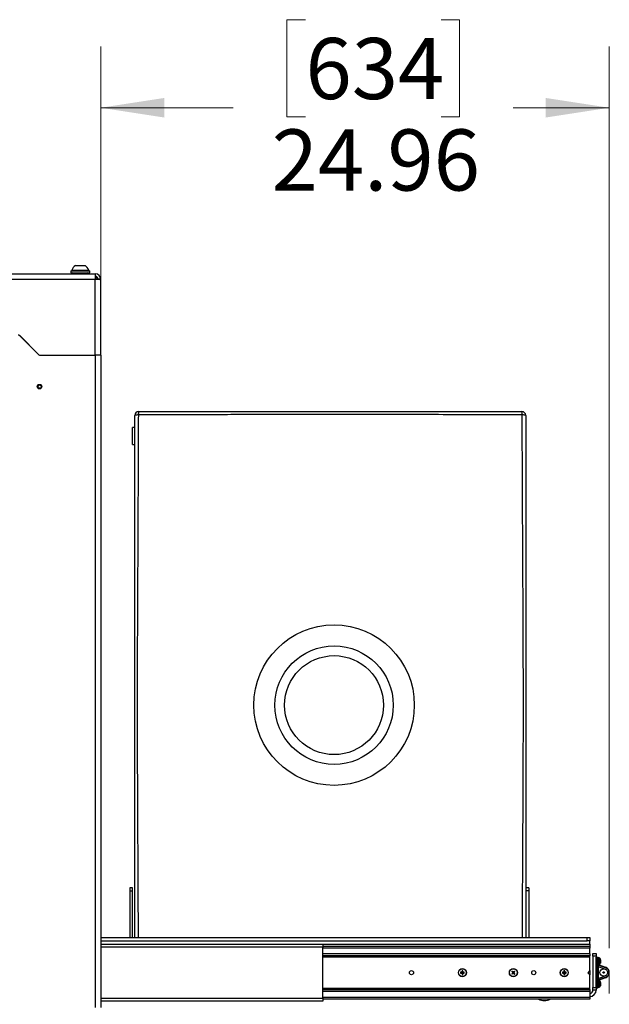
# Model space of a CAD drawing. Units: inches. Extents: x 0.4 to 16.6, y 0.2 to 11.7.
# Drawn here: x 2.5 to 3.7, y 6.6 to 8.6 of the extents above; entities that cross this region are included whole.
import ezdxf

# ---------------------------------------------------------------- set-up
doc = ezdxf.new("R2010")
doc.units = ezdxf.units.IN
doc.header["$MEASUREMENT"] = 0
doc.styles.add('SLDTEXTSTYLE0', font='TXT', dxfattribs={"width": 0.75})
doc.dimstyles.new('SLDDIMSTYLE0', dxfattribs={"dimtxt": 0.125, "dimasz": 0.13, "dimexe": 0, "dimexo": 0.0625, "dimgap": 0.03125, "dimtad": 0, "dimtih": 1, "dimtoh": 1, "dimlfac": 24, "dimrnd": 1e-09, "dimzin": 12, "dimdsep": 46, "dimtxsty": 'SLDTEXTSTYLE0', "dimsah": 1, "dimcen": 0.09, "dimadec": 0, "dimazin": 3, "dimtfac": 1, "dimtofl": 0, "dimtmove": 0, "dimatfit": 3, "dimfxl": 0, "dimfrac": 2, "dimtolj": 1, "dimtzin": 12, "dimarcsym": 0})

# ---------------------------------------------------------------- blocks, each defined once
blk = doc.blocks.new('_D')
at = {"color": 7, "linetype": 'Continuous', "lineweight": 18}
for p, q in [((3.0349, 8.6008), (2.9968, 8.6008)), ((2.9968, 8.6008), (2.9968, 8.4024)), ((3.312, 8.6008), (3.3501, 8.6008)), ((3.3501, 8.6008), (3.3501, 8.4024)), ((2.6162, 7.9646), (2.6162, 8.5458)), ((3.6561, 6.7026), (3.6561, 8.5458)), ((2.6162, 8.4208), (2.8872, 8.4208)), ((3.6561, 8.4208), (3.4597, 8.4208)), ((2.9968, 8.4024), (3.0349, 8.4024)), ((3.3501, 8.4024), (3.312, 8.4024))]:
    blk.add_line(p, q, dxfattribs=at)
for points in [[(2.6162, 8.4208), (2.7462, 8.4008), (2.7462, 8.4408)], [(3.6561, 8.4208), (3.5261, 8.4408), (3.5261, 8.4008)]]:
    blk.add_solid(points, dxfattribs=at)
at = {"color": 7, "linetype": 'Continuous', "lineweight": 18, "char_height": 0.125, "attachment_point": 1, "style": 'SLDTEXTSTYLE0'}
for s, insert in [('634', (3.0349, 8.5635)), ('24.96', (2.9657, 8.3765))]:
    blk.add_mtext(s, dxfattribs=dict(at, insert=insert))

msp = doc.modelspace()

# ---------------------------------------------------------------- linework, layer by layer
at = {"color": 7, "linetype": 'Continuous', "lineweight": 25}
for p, q in [((2.56466, 8.09794), (2.58434, 8.09794)), ((1.37725, 8.08125), (2.60509, 8.08125)), ((2.55482, 8.08711), (2.55482, 8.08334)), ((2.55482, 8.08711), (2.57022, 8.08711)), ((2.55482, 8.08334), (2.57022, 8.08334)), ((2.55882, 8.08334), (2.55596, 8.0823)), ((2.55596, 8.0823), (2.55596, 8.08125)), ((2.59305, 8.0823), (2.55596, 8.0823)), ((2.55728, 8.08873), (2.55728, 8.08711)), ((2.55728, 8.08873), (2.59173, 8.08873)), ((2.57022, 8.08711), (2.59419, 8.08711)), ((2.57022, 8.08334), (2.59419, 8.08334)), ((2.59305, 8.0823), (2.59018, 8.08334)), ((2.59173, 8.08711), (2.59173, 8.08873)), ((2.59305, 8.08125), (2.59305, 8.0823)), ((2.59419, 8.08334), (2.59419, 8.08711)), ((2.60509, 8.08125), (2.60509, 8.07017)), ((1.37725, 8.07017), (2.60509, 8.07017)), ((2.60509, 7.91459), (2.60509, 8.07017)), ((2.61617, 8.07017), (2.61096, 8.07017)), ((2.61096, 8.07001), (2.61096, 8.07017)), ((2.61617, 8.06988), (2.61617, 8.07017)), ((2.61617, 7.91459), (2.61617, 8.06988)), ((2.48995, 7.91581), (2.4506, 7.95516)), ((2.48965, 7.91569), (2.45072, 7.95462)), ((2.49231, 7.91459), (2.60509, 7.91459)), ((2.49289, 7.91459), (2.60509, 7.91459)), ((2.61617, 7.91459), (2.60509, 7.91459)), ((2.60509, 7.91459), (2.60509, 6.58125)), ((2.61617, 7.91459), (2.61617, 6.58125)), ((2.68573, 7.76688), (2.68157, 7.76688)), ((2.68157, 7.7325), (2.68157, 7.76688)), ((2.68157, 7.7325), (2.68573, 7.7325)), ((2.68157, 6.8255), (2.67571, 6.8255)), ((2.67571, 6.8255), (2.67571, 6.8194)), ((2.68157, 6.8194), (2.68157, 6.8255)), ((3.4913, 6.8255), (3.48544, 6.8255)), ((3.4913, 6.8255), (3.4913, 6.8194)), ((2.67571, 6.8194), (2.68157, 6.8194)), ((2.67571, 6.8194), (2.67571, 6.72392)), ((2.68157, 6.72392), (2.68157, 6.8194)), ((3.4913, 6.8194), (3.48544, 6.8194)), ((3.4913, 6.8194), (3.4913, 6.72392)), ((2.61617, 6.72392), (3.61096, 6.72392)), ((2.61617, 6.71725), (3.61096, 6.71725)), ((2.61617, 6.71059), (3.07034, 6.71059)), ((3.07034, 6.71059), (3.07034, 6.70455)), ((3.07034, 6.70642), (3.61617, 6.70642)), ((3.07034, 6.59996), (3.07034, 6.70455)), ((3.61096, 6.71725), (3.61096, 6.72392)), ((3.61096, 6.72392), (3.61617, 6.72392)), ((3.61617, 6.71725), (3.61096, 6.71725)), ((3.61617, 6.72392), (3.61617, 6.71725)), ((3.61617, 6.71075), (3.61617, 6.71725)), ((3.61617, 6.71075), (3.61617, 6.70642)), ((3.61617, 6.70642), (3.61617, 6.70246)), ((3.61617, 6.68663), (3.07034, 6.68663)), ((3.61617, 6.69059), (3.61617, 6.70246)), ((3.61617, 6.69059), (3.61617, 6.68663)), ((3.61617, 6.68475), (3.61617, 6.68663)), ((3.61617, 6.65642), (3.61617, 6.68475)), ((3.62267, 6.69142), (3.62934, 6.69142)), ((3.62267, 6.68621), (3.62267, 6.69142)), ((3.62934, 6.68621), (3.62267, 6.68621)), ((3.62267, 6.68621), (3.62267, 6.62188)), ((3.62934, 6.69142), (3.62934, 6.68621)), ((3.62934, 6.68621), (3.62934, 6.62188)), ((3.62934, 6.68388), (3.63246, 6.68388)), ((3.62934, 6.62138), (3.62934, 6.68388)), ((3.63246, 6.62138), (3.63246, 6.68388)), ((3.6335, 6.68284), (3.6335, 6.62242)), ((3.6335, 6.66888), (3.64857, 6.6634)), ((3.64852, 6.66242), (3.6335, 6.66788)), ((3.6335, 6.66489), (3.64653, 6.66015)), ((3.63571, 6.68236), (3.63445, 6.68236)), ((3.63445, 6.66923), (3.63571, 6.66923)), ((3.63792, 6.67776), (3.63792, 6.67635)), ((3.63792, 6.67718), (3.63849, 6.67723)), ((3.63792, 6.67648), (3.63861, 6.67651)), ((3.63792, 6.67245), (3.63792, 6.67196)), ((3.63836, 6.67361), (3.63849, 6.6736)), ((3.6384, 6.67586), (3.63849, 6.67587)), ((3.63845, 6.6758), (3.63849, 6.67587)), ((3.63852, 6.67431), (3.63861, 6.6743)), ((3.35313, 6.65264), (3.3519, 6.65306)), ((3.35313, 6.65195), (3.3519, 6.65153)), ((3.3538, 6.65264), (3.35313, 6.65264)), ((3.35313, 6.65195), (3.3538, 6.65195)), ((3.3538, 6.65264), (3.35371, 6.6531)), ((3.3538, 6.65195), (3.35371, 6.65149)), ((3.35494, 6.65311), (3.3538, 6.65264)), ((3.3538, 6.65195), (3.35494, 6.65148)), ((3.35494, 6.65311), (3.35458, 6.65347)), ((3.35494, 6.65148), (3.35458, 6.65112)), ((3.35541, 6.65425), (3.35494, 6.65311)), ((3.35494, 6.65148), (3.35541, 6.65034)), ((3.35541, 6.65425), (3.35495, 6.65434)), ((3.35541, 6.65034), (3.35495, 6.65025)), ((3.35541, 6.65492), (3.35499, 6.65615)), ((3.35541, 6.64967), (3.35499, 6.64844)), ((3.35541, 6.65492), (3.35541, 6.65425)), ((3.35541, 6.65034), (3.35541, 6.64967)), ((3.3561, 6.65492), (3.35652, 6.65615)), ((3.3561, 6.65425), (3.3561, 6.65492)), ((3.3561, 6.65425), (3.35656, 6.65434)), ((3.35657, 6.65311), (3.3561, 6.65425)), ((3.3561, 6.65034), (3.35657, 6.65148)), ((3.3561, 6.65034), (3.35656, 6.65025)), ((3.3561, 6.64967), (3.3561, 6.65034)), ((3.3561, 6.64967), (3.35652, 6.64844)), ((3.35657, 6.65311), (3.35693, 6.65347)), ((3.35771, 6.65264), (3.35657, 6.65311)), ((3.35657, 6.65148), (3.35771, 6.65195)), ((3.35657, 6.65148), (3.35693, 6.65112)), ((3.35771, 6.65264), (3.3578, 6.6531)), ((3.35837, 6.65264), (3.35771, 6.65264)), ((3.35771, 6.65195), (3.3578, 6.65149)), ((3.35771, 6.65195), (3.35837, 6.65195)), ((3.35837, 6.65264), (3.3596, 6.65306)), ((3.35837, 6.65195), (3.3596, 6.65153)), ((3.45778, 6.65075), (3.45659, 6.65021)), ((3.45787, 6.65397), (3.45672, 6.65457)), ((3.45825, 6.65025), (3.45764, 6.6491)), ((3.45826, 6.6512), (3.45778, 6.65075)), ((3.45837, 6.65444), (3.45783, 6.65562)), ((3.45787, 6.65397), (3.45833, 6.65348)), ((3.45826, 6.6512), (3.45788, 6.65147)), ((3.45833, 6.65348), (3.45793, 6.65323)), ((3.45825, 6.65025), (3.45873, 6.6507)), ((3.45876, 6.65233), (3.45826, 6.65234)), ((3.45876, 6.65233), (3.45826, 6.6512)), ((3.45833, 6.65348), (3.45876, 6.65233)), ((3.45883, 6.65395), (3.45837, 6.65444)), ((3.45873, 6.6507), (3.45989, 6.65114)), ((3.45873, 6.6507), (3.45898, 6.65031)), ((3.45883, 6.65395), (3.4591, 6.65434)), ((3.45995, 6.65345), (3.45883, 6.65395)), ((3.45989, 6.65114), (3.45987, 6.65064)), ((3.45989, 6.65114), (3.46101, 6.65064)), ((3.45995, 6.65345), (3.45997, 6.65395)), ((3.46111, 6.65389), (3.45995, 6.65345)), ((3.46101, 6.65064), (3.46074, 6.65026)), ((3.46111, 6.65389), (3.46086, 6.65428)), ((3.46101, 6.65064), (3.46147, 6.65015)), ((3.46107, 6.65226), (3.46158, 6.65339)), ((3.46151, 6.65111), (3.46107, 6.65226)), ((3.46107, 6.65226), (3.46158, 6.65225)), ((3.46159, 6.65435), (3.46111, 6.65389)), ((3.46147, 6.65015), (3.46201, 6.64897)), ((3.46151, 6.65111), (3.46191, 6.65136)), ((3.46197, 6.65063), (3.46151, 6.65111)), ((3.46158, 6.65339), (3.46206, 6.65384)), ((3.46158, 6.65339), (3.46196, 6.65312)), ((3.46159, 6.65435), (3.4622, 6.65549)), ((3.46197, 6.65063), (3.46312, 6.65002)), ((3.46206, 6.65384), (3.46324, 6.65438)), ((3.56146, 6.65264), (3.56023, 6.65306)), ((3.56146, 6.65195), (3.56023, 6.65153)), ((3.56213, 6.65264), (3.56146, 6.65264)), ((3.56146, 6.65195), (3.56213, 6.65195)), ((3.56213, 6.65264), (3.56204, 6.6531)), ((3.56213, 6.65195), (3.56204, 6.65149)), ((3.56327, 6.65311), (3.56213, 6.65264)), ((3.56213, 6.65195), (3.56327, 6.65148)), ((3.56327, 6.65311), (3.56291, 6.65347)), ((3.56327, 6.65148), (3.56291, 6.65112)), ((3.56374, 6.65425), (3.56327, 6.65311)), ((3.56327, 6.65148), (3.56374, 6.65034)), ((3.56374, 6.65425), (3.56328, 6.65434)), ((3.56374, 6.65034), (3.56328, 6.65025)), ((3.56374, 6.65492), (3.56332, 6.65615)), ((3.56374, 6.64967), (3.56332, 6.64844)), ((3.56374, 6.65492), (3.56374, 6.65425)), ((3.56374, 6.65034), (3.56374, 6.64967)), ((3.56443, 6.65492), (3.56485, 6.65615)), ((3.56443, 6.65425), (3.56443, 6.65492)), ((3.56443, 6.65425), (3.56489, 6.65434)), ((3.5649, 6.65311), (3.56443, 6.65425)), ((3.56443, 6.65034), (3.5649, 6.65148)), ((3.56443, 6.65034), (3.56489, 6.65025)), ((3.56443, 6.64967), (3.56443, 6.65034)), ((3.56443, 6.64967), (3.56485, 6.64844)), ((3.5649, 6.65311), (3.56526, 6.65347)), ((3.56604, 6.65264), (3.5649, 6.65311)), ((3.5649, 6.65148), (3.56604, 6.65195)), ((3.5649, 6.65148), (3.56526, 6.65112)), ((3.56604, 6.65264), (3.56613, 6.6531)), ((3.56671, 6.65264), (3.56604, 6.65264)), ((3.56604, 6.65195), (3.56613, 6.65149)), ((3.56604, 6.65195), (3.56671, 6.65195)), ((3.56671, 6.65264), (3.56794, 6.65306)), ((3.56671, 6.65195), (3.56794, 6.65153)), ((3.61617, 6.65642), (3.612, 6.65225)), ((3.612, 6.65225), (3.61617, 6.64809)), ((3.61617, 6.65642), (3.61617, 6.64809)), ((3.61617, 6.61975), (3.61617, 6.64809)), ((3.6335, 6.64037), (3.64653, 6.64511)), ((3.6335, 6.63737), (3.64852, 6.64284)), ((3.64857, 6.64186), (3.6335, 6.63638)), ((3.63571, 6.63602), (3.63445, 6.63602)), ((3.63792, 6.63143), (3.63792, 6.63002)), ((3.63792, 6.63084), (3.63849, 6.63089)), ((3.63792, 6.63015), (3.63861, 6.63018)), ((3.63792, 6.62612), (3.63792, 6.62562)), ((3.63836, 6.62727), (3.63849, 6.62727)), ((3.6384, 6.62953), (3.63849, 6.62954)), ((3.63845, 6.62946), (3.63849, 6.62954)), ((3.63852, 6.62798), (3.63861, 6.62797)), ((3.07034, 6.61788), (3.61617, 6.61788)), ((3.61617, 6.61788), (3.61617, 6.61975)), ((3.61617, 6.61788), (3.61617, 6.61392)), ((3.61617, 6.61392), (3.61617, 6.60205)), ((3.62267, 6.62188), (3.62934, 6.62188)), ((3.62267, 6.61667), (3.62267, 6.62188)), ((3.62934, 6.61667), (3.62267, 6.61667)), ((3.62934, 6.62138), (3.62934, 6.61667)), ((3.62934, 6.62138), (3.63246, 6.62138)), ((3.63445, 6.6229), (3.63571, 6.6229)), ((3.07034, 6.59392), (2.61617, 6.59392)), ((3.07034, 6.59996), (3.07034, 6.59392)), ((3.61617, 6.59809), (3.07034, 6.59809)), ((3.61617, 6.60205), (3.61617, 6.59809))]:
    msp.add_line(p, q, dxfattribs=at)
at = {"color": 8, "linetype": 'Continuous', "lineweight": 25}
for p, q in [((2.61617, 6.71075), (3.61617, 6.71075)), ((3.07034, 6.70455), (2.61617, 6.70455)), ((3.61617, 6.70246), (3.07034, 6.70246)), ((3.61617, 6.69059), (3.07034, 6.69059)), ((3.07034, 6.68475), (3.61617, 6.68475)), ((3.63445, 6.68236), (3.63445, 6.6696)), ((3.63445, 6.6696), (3.63445, 6.66923)), ((3.63571, 6.68236), (3.63571, 6.6696)), ((3.63571, 6.6696), (3.63571, 6.66923)), ((3.63642, 6.68203), (3.63642, 6.66991)), ((3.63642, 6.66991), (3.63642, 6.66956)), ((3.63445, 6.63602), (3.63445, 6.62327)), ((3.63571, 6.63602), (3.63571, 6.62327)), ((3.63642, 6.6357), (3.63642, 6.62358)), ((3.61617, 6.61975), (3.07034, 6.61975)), ((3.61617, 6.61392), (3.07034, 6.61392)), ((3.63445, 6.62327), (3.63445, 6.6229)), ((3.63571, 6.62327), (3.63571, 6.6229)), ((3.63642, 6.62358), (3.63642, 6.62323)), ((2.61617, 6.59996), (3.07034, 6.59996)), ((3.07034, 6.60205), (3.61617, 6.60205))]:
    msp.add_line(p, q, dxfattribs=at)
at = {"color": 7, "linetype": 'Continuous', "lineweight": 18}
msp.add_line((3.65611, 6.65263), (3.65611, 6.60974), dxfattribs=at)
at = {"color": 7, "linetype": 'Continuous', "lineweight": 25, "flags": 128}
for points in [[(2.60509, 8.07017), (2.60725, 8.07011), (2.60933, 8.07006), (2.61124, 8.07001), (2.61292, 8.06996), (2.6143, 8.06993), (2.61533, 8.0699), (2.61596, 8.06988), (2.61617, 8.06988)], [(2.69317, 7.79265), (2.69168, 7.79262), (2.69027, 7.79254), (2.68899, 7.79243), (2.68787, 7.79229), (2.68696, 7.79212), (2.68629, 7.79193), (2.68587, 7.79173), (2.68573, 7.79152)], [(3.48544, 7.79152), (3.4853, 7.79174), (3.48489, 7.79195), (3.48421, 7.79215), (3.4833, 7.79232), (3.48219, 7.79247), (3.4809, 7.79259), (3.47949, 7.79267), (3.47801, 7.79271)]]:
    msp.add_lwpolyline(points, dxfattribs=at)
at = {"color": 7, "linetype": 'Continuous', "lineweight": 25}
for centre, radius in [((2.49117, 7.85063), 0.00463), ((2.49117, 7.85063), 0.00328), ((3.09338, 7.19933), 0.16404), ((3.09338, 7.19933), 0.12109), ((3.09338, 7.19933), 0.10114), ((3.25159, 6.65225), 0.00419), ((3.35575, 6.6523), 0.0082), ((3.35575, 6.6523), 0.00779), ((3.45992, 6.6523), 0.0082), ((3.45992, 6.6523), 0.00779), ((3.50159, 6.65225), 0.00419), ((3.56409, 6.6523), 0.0082), ((3.56409, 6.6523), 0.00779), ((3.64465, 6.65263), 0.00775), ((3.64465, 6.65263), 0.0015)]:
    msp.add_circle(centre, radius, dxfattribs=at)
for centre, radius, start, end in [((2.5745, 8.08248), 0.01832, 122.48751, 160.04357), ((2.5745, 8.08248), 0.01832, 19.95643, 57.51249), ((2.60509, 8.07017), 0.01108, 360, 90), ((2.60509, 8.07017), 0.00588, 360, 90), ((2.59988, 8.06496), 0.01108, 27.30949, 61.97058), ((2.44778, 7.95167), 0.00417, 45, 90), ((2.49231, 7.91834), 0.00375, 225, 270), ((2.49289, 7.91875), 0.00417, 225, 270), ((2.69394, 7.79152), 0.0082, 90, 180), ((2.71152, 7.79424), 0.01842, 162.68708, 184.9344), ((3.45997, 7.79427), 0.01811, 355.04495, 17.5081), ((3.47724, 7.79152), 0.0082, 0, 90), ((3.63246, 6.68284), 0.00104, 0, 90), ((3.63445, 6.68141), 0.000945, 90, 180), ((3.63445, 6.67018), 0.000945, 180, 270), ((3.63571, 6.68141), 0.000945, 40.95275, 90), ((3.63571, 6.67018), 0.000945, 270, 319.04725), ((3.62924, 6.6758), 0.00951, 14.58644, 40.95275), ((3.62924, 6.6758), 0.00951, 319.04725, 345.41356), ((3.63674, 6.67593), 0.00219, 36.44804, 57.06563), ((3.63616, 6.67418), 0.00279, 33.37915, 50.87811), ((3.62984, 6.67613), 0.00889, 335.52066, 346.96184), ((3.63029, 6.67552), 0.00843, 334.96484, 346.81882), ((3.6334, 6.67682), 0.00523, 5.15258, 12.94645), ((3.63836, 6.67761), 0.000404, 289.99857, 308.21158), ((3.63413, 6.67696), 0.00449, 345.95755, 354.27106), ((3.63413, 6.67463), 0.00449, 5.72919, 14.04221), ((3.62915, 6.67571), 0.00948, 350.38913, 356.17169), ((3.6334, 6.67477), 0.00523, 347.05322, 354.84775), ((3.62893, 6.67586), 0.0097, 3.87536, 8.20171), ((3.63838, 6.67403), 0.000355, 51.31032, 65.91588), ((3.35575, 6.6523), 0.00393, 168.79294, 191.20706), ((3.35558, 6.52661), 0.1265, 90.84868, 91.66595), ((3.35558, 6.77805), 0.12657, 268.33446, 269.1513), ((3.35575, 6.6523), 0.00264, 172.51435, 187.48565), ((3.4079, 6.5264), 0.1378, 112.76228, 113.157), ((3.4079, 6.77819), 0.1378, 246.843, 247.23772), ((3.48576, 6.5984), 0.14228, 156.84524, 157.22754), ((3.48576, 6.70619), 0.14228, 202.77246, 203.15476), ((3.48208, 6.65246), 0.12715, 178.33905, 179.15217), ((3.48208, 6.65213), 0.12715, 180.84783, 181.66095), ((3.35575, 6.6523), 0.00393, 78.79294, 101.20706), ((3.35575, 6.6523), 0.00393, 258.79294, 281.20706), ((3.35575, 6.6523), 0.00264, 82.51435, 97.48565), ((3.35575, 6.6523), 0.00264, 262.51435, 277.48565), ((3.2288, 6.65244), 0.12777, 0.85293, 1.66207), ((3.2288, 6.65215), 0.12777, 358.33793, 359.14707), ((3.2343, 6.60204), 0.13298, 22.75367, 23.16269), ((3.2343, 6.70255), 0.13298, 336.83731, 337.24633), ((3.30361, 6.5264), 0.1378, 66.843, 67.23772), ((3.30361, 6.77819), 0.1378, 292.76228, 293.157), ((3.35593, 6.52661), 0.1265, 88.33405, 89.15132), ((3.35592, 6.77805), 0.12657, 270.8487, 271.66554), ((3.35575, 6.6523), 0.00264, 352.51435, 7.48565), ((3.35575, 6.6523), 0.00393, 348.79294, 11.20706), ((3.54644, 6.56039), 0.12704, 134.19231, 135.00609), ((3.45992, 6.6523), 0.00393, 212.13329, 234.54741), ((3.45992, 6.6523), 0.00393, 122.13329, 144.54741), ((3.55118, 6.73866), 0.12647, 221.6756, 222.4931), ((3.37333, 6.74382), 0.12681, 311.67435, 312.48965), ((3.45992, 6.6523), 0.00264, 215.85471, 230.826), ((3.36752, 6.5653), 0.12772, 44.1942, 45.00369), ((3.45992, 6.6523), 0.00264, 125.85471, 140.826), ((3.58119, 6.59786), 0.13446, 156.09499, 156.49952), ((3.5749, 6.69618), 0.12461, 200.16127, 200.59778), ((3.41139, 6.77976), 0.13793, 290.18378, 290.57812), ((3.40284, 6.52498), 0.14106, 66.1072, 66.4928), ((3.517, 6.77961), 0.14106, 246.1072, 246.4928), ((3.50753, 6.5273), 0.13529, 110.17959, 110.58162), ((3.55137, 6.73836), 0.12639, 224.18994, 225.00794), ((3.54682, 6.56044), 0.12726, 131.67803, 132.49042), ((3.45992, 6.6523), 0.00264, 305.85471, 320.826), ((3.33613, 6.70783), 0.13721, 336.10461, 336.50101), ((3.33341, 6.60413), 0.1369, 20.181, 20.57831), ((3.45992, 6.6523), 0.00264, 35.85471, 50.826), ((3.36861, 6.56589), 0.12653, 41.67578, 42.49292), ((3.37451, 6.74309), 0.12547, 314.18486, 315.0089), ((3.45992, 6.6523), 0.00393, 302.13329, 324.54741), ((3.45992, 6.6523), 0.00393, 32.13329, 54.54741), ((3.56409, 6.6523), 0.00393, 168.79294, 191.20706), ((3.56391, 6.52664), 0.12647, 90.84859, 91.66605), ((3.56391, 6.77802), 0.12654, 268.33437, 269.15139), ((3.56409, 6.6523), 0.00264, 172.51435, 187.48565), ((3.61541, 6.52833), 0.1357, 112.75923, 113.16005), ((3.61541, 6.77626), 0.1357, 246.83995, 247.24077), ((3.68554, 6.60204), 0.13298, 156.83731, 157.24633), ((3.68554, 6.70255), 0.13298, 202.75367, 203.16269), ((3.69104, 6.65244), 0.12777, 178.33793, 179.14707), ((3.69104, 6.65215), 0.12777, 180.85293, 181.66207), ((3.56409, 6.6523), 0.00393, 78.79294, 101.20706), ((3.56409, 6.6523), 0.00393, 258.79294, 281.20706), ((3.56409, 6.6523), 0.00264, 82.51435, 97.48565), ((3.56409, 6.6523), 0.00264, 262.51435, 277.48565), ((3.44008, 6.65251), 0.12482, 0.84335, 1.67164), ((3.44008, 6.65209), 0.12482, 358.32836, 359.15665), ((3.44263, 6.60204), 0.13298, 22.75367, 23.16269), ((3.44263, 6.70255), 0.13298, 336.83731, 337.24633), ((3.51276, 6.52833), 0.1357, 66.83995, 67.24077), ((3.51276, 6.77626), 0.1357, 292.75923, 293.16005), ((3.56426, 6.52664), 0.12647, 88.33395, 89.15141), ((3.56426, 6.77802), 0.12654, 270.84861, 271.66563), ((3.56409, 6.6523), 0.00264, 352.51435, 7.48565), ((3.56409, 6.6523), 0.00393, 348.79294, 11.20706), ((3.64762, 6.66295), 0.00104, 329.3877, 25.37346), ((3.64496, 6.65263), 0.01042, 290, 70), ((3.64465, 6.65263), 0.01146, 290, 70), ((3.63445, 6.63508), 0.000945, 90, 180), ((3.63445, 6.62385), 0.000945, 180, 270), ((3.63571, 6.63508), 0.000945, 40.95275, 90), ((3.62924, 6.62946), 0.00951, 14.58644, 40.95275), ((3.62924, 6.62946), 0.00951, 319.04725, 345.41356), ((3.63674, 6.62959), 0.00219, 36.44713, 57.06654), ((3.63616, 6.62785), 0.00279, 33.37861, 50.87809), ((3.62984, 6.6298), 0.00889, 335.52084, 346.96192), ((3.63029, 6.62919), 0.00843, 334.96448, 346.81904), ((3.6334, 6.63048), 0.00523, 5.15199, 12.94689), ((3.63836, 6.63127), 0.000405, 290.00536, 308.20001), ((3.63413, 6.63063), 0.00449, 345.95767, 354.27094), ((3.63413, 6.6283), 0.00449, 5.72887, 14.04253), ((3.62915, 6.62938), 0.00948, 350.38901, 356.17171), ((3.6334, 6.62844), 0.00523, 347.05332, 354.8478), ((3.62893, 6.62952), 0.0097, 3.87403, 8.20313), ((3.63838, 6.62769), 0.000355, 51.31382, 65.91238), ((3.64762, 6.64231), 0.00104, 334.62654, 30.6123), ((3.61617, 6.61667), 0.01317, 270, 0), ((3.61617, 6.61667), 0.0065, 270, 0), ((3.63246, 6.62242), 0.00104, 270, 360), ((3.63571, 6.62385), 0.000945, 270, 319.04725), ((3.52327, 6.62492), 0.02942, 245.78701, 294.21299)]:
    msp.add_arc(centre, radius, start, end, dxfattribs=at)
for points, knots in [([(2.68573, 6.72392), (2.68573, 6.73461), (2.68573, 6.7644), (2.68573, 6.81315), (2.68573, 6.86644), (2.68573, 6.91594), (2.68573, 6.96171), (2.68573, 7.00761), (2.68573, 7.05367), (2.68573, 7.0989), (2.68573, 7.14329), (2.68573, 7.18678), (2.68573, 7.23028), (2.68573, 7.27406), (2.68573, 7.31804), (2.68573, 7.3622), (2.68573, 7.4062), (2.68573, 7.4639), (2.68573, 7.53523), (2.68573, 7.61086), (2.68573, 7.67723), (2.68573, 7.73426), (2.68573, 7.77243), (2.68573, 7.79152)], [0, 0, 0, 0, 0.0301371, 0.0839912, 0.137842, 0.1809221, 0.2240214, 0.2671099, 0.3101742, 0.3532252, 0.39343, 0.4336707, 0.4739089, 0.5141101, 0.5552753, 0.5964603, 0.6376605, 0.6788463, 0.759127, 0.8394096, 0.8929407, 0.9464736, 1, 1, 1, 1]), ([(3.47801, 7.79271), (3.45262, 7.7928), (3.40185, 7.79297), (3.32566, 7.79321), (3.25566, 7.79338), (3.19186, 7.7935), (3.13431, 7.79356), (3.07675, 7.79357), (3.02396, 7.79353), (2.97119, 7.79346), (2.91843, 7.79335), (2.86093, 7.7932), (2.78584, 7.79297), (2.72994, 7.79278), (2.69317, 7.79265)], [0, 0, 0, 0, 0.09723544, 0.19446999, 0.29169385, 0.36485067, 0.43802635, 0.51119818, 0.58434979, 0.6392968, 0.7125806, 0.78587159, 0.85916147, 1, 1, 1, 1]), ([(2.69394, 7.79972), (2.72101, 7.79972), (2.77516, 7.79972), (2.84741, 7.79972), (2.91071, 7.79972), (2.96505, 7.79972), (3.02035, 7.79972), (3.07662, 7.79972), (3.13381, 7.79972), (3.19099, 7.79972), (3.25459, 7.79972), (3.32457, 7.79972), (3.40092, 7.79972), (3.4518, 7.79972), (3.47724, 7.79972)], [0, 0, 0, 0, 0.1039178, 0.2078336, 0.2771596, 0.3464883, 0.4158091, 0.4886244, 0.56146, 0.6342995, 0.7071201, 0.8047391, 0.9023691, 1, 1, 1, 1]), ([(3.48544, 7.79152), (3.48544, 7.77678), (3.48544, 7.7473), (3.48544, 7.69055), (3.48544, 7.62138), (3.48544, 7.54889), (3.48544, 7.48547), (3.48544, 7.431), (3.48544, 7.38082), (3.48544, 7.33491), (3.48544, 7.29333), (3.48544, 7.25161), (3.48544, 7.2114), (3.48544, 7.17279), (3.48544, 7.13581), (3.48544, 7.09891), (3.48544, 7.06213), (3.48544, 7.01705), (3.48544, 6.96378), (3.48544, 6.90236), (3.48544, 6.84491), (3.48544, 6.79127), (3.48544, 6.75224), (3.48544, 6.72975), (3.48544, 6.72392)], [0, 0, 0, 0, 0.0413075, 0.0826265, 0.1595853, 0.2365491, 0.2878595, 0.3391692, 0.3904695, 0.4291106, 0.4677771, 0.5064287, 0.5450496, 0.5792086, 0.6133966, 0.647607, 0.6818185, 0.7159973, 0.7738743, 0.8317647, 0.8896562, 0.9366151, 0.9835735, 1, 1, 1, 1])]:
    msp.add_open_spline(points, degree=3, knots=knots, dxfattribs=at)
at = {"color": 8, "linetype": 'Continuous', "lineweight": 25}
for points, knots in [([(2.69317, 7.79265), (2.69309, 7.76979), (2.69292, 7.72406), (2.69263, 7.6558), (2.69232, 7.58769), (2.69198, 7.51962), (2.69168, 7.45984), (2.69142, 7.40828), (2.69122, 7.36494), (2.69105, 7.32143), (2.69091, 7.2775), (2.69084, 7.23314), (2.69082, 7.18844), (2.69087, 7.14376), (2.69098, 7.0973), (2.69115, 7.04915), (2.69138, 6.99934), (2.69165, 6.94558), (2.69194, 6.88783), (2.69224, 6.826), (2.6925, 6.77141), (2.69265, 6.73733), (2.69271, 6.72392)], [0, 0, 0, 0, 0.0640886, 0.1281854, 0.1923019, 0.2564255, 0.3205367, 0.3610754, 0.4016273, 0.4421656, 0.4826858, 0.5239587, 0.5652699, 0.6065834, 0.6478595, 0.6943902, 0.7409387, 0.7874838, 0.8457201, 0.9039638, 0.9622042, 1, 1, 1, 1]), ([(3.47847, 6.72392), (3.47854, 6.74032), (3.4787, 6.77888), (3.47899, 6.83761), (3.47932, 6.90026), (3.47965, 6.96122), (3.47992, 7.01439), (3.48012, 7.05972), (3.48026, 7.09712), (3.48036, 7.13465), (3.48043, 7.17225), (3.48044, 7.21116), (3.48039, 7.25133), (3.48029, 7.2927), (3.48014, 7.33392), (3.47994, 7.37947), (3.47969, 7.42926), (3.4794, 7.48332), (3.47911, 7.53785), (3.47883, 7.59297), (3.47857, 7.64874), (3.47835, 7.70063), (3.47816, 7.74862), (3.47806, 7.77801), (3.47801, 7.79271)], [0, 0, 0, 0, 0.0462141, 0.1086679, 0.166062, 0.2234551, 0.2808355, 0.3155597, 0.3503168, 0.3850727, 0.4198062, 0.4545106, 0.4927602, 0.531039, 0.5693311, 0.6075989, 0.6584431, 0.7092968, 0.7601511, 0.8126662, 0.8651812, 0.9176927, 0.9588466, 1, 1, 1, 1])]:
    msp.add_open_spline(points, degree=3, knots=knots, dxfattribs=at)

# ---------------------------------------------------------------- dimensions: what is measured, and where the dimension line sits
at = {"color": 7, "linetype": 'Continuous', "lineweight": 18}
dim = msp.add_linear_dim(base=(2.61617, 8.42081), p1=(3.65611, 6.65263), p2=(2.61617, 7.91459), dimstyle='SLDDIMSTYLE0', dxfattribs=at)
dim.commit()
dim.dimension.update_dxf_attribs({"geometry": '_D', "text_midpoint": (3.17347, 8.42081), "dimtype": 160})

doc.saveas('drawing.dxf')
